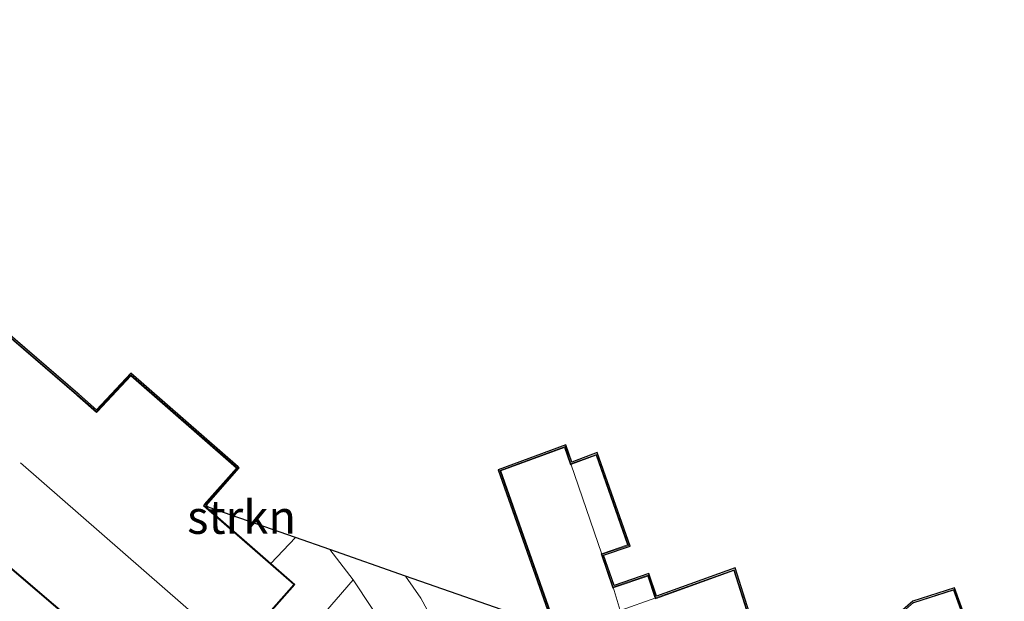
# Model space of a CAD drawing. Units: metres. Extents: x 90000 to 99717, y 389992 to 393751.
# Drawn here: x 90614 to 90687, y 393462 to 393506 of the extents above; entities that cross this region are included whole.
import ezdxf
from ezdxf.enums import TextEntityAlignment as Align

# ---------------------------------------------------------------- set-up
doc = ezdxf.new("R2010")
doc.units = ezdxf.units.M
doc.linetypes.add('IE-TERREINAFSCHEIDING', pattern=[10, 8, -2])
for name, color, linetype, lineweight in [('B-ME-GR-STRUIKEN-GV-B6', 93, 'Continuous', 18), ('B-ME-IE-GRASLAND-GV-B6', 93, 'Continuous', 18), ('B-ME-IE-GRONDWERKLIJN-GROND_INGERICHT-GV-B6', 253, 'Continuous', 18), ('B-ME-IE-TERREINAFSCHEIDING-RASTERHEKWERK-L-B1', 8, 'IE-TERREINAFSCHEIDING', 18), ('B-ME-KG-KADASTRAAL-DAKRAND-L-B1', 13, 'Continuous', 18), ('B-ME-KG-KADASTRAAL-NOKLIJN-L-B1', 13, 'Continuous', 18), ('B-ME-KG-KADASTRAAL-OPNAMEDTMGRENS-L-B1', 10, 'Continuous', 25), ('B-ME-OG-BEBOUWING-GV-B6', 173, 'Continuous', 18), ('B-ME-VH-VERH_SOORT-BITUMEN-GV-B6', 8, 'IE-TERREINAFSCHEIDING-NATUURLIJK-HOUTWAL', 18), ('B-ME-VH-VERH_SOORT-TEGELS-GV-B6', 8, 'Continuous', 18)]:
    doc.layers.add(name, color=color, linetype=linetype, lineweight=lineweight)
doc.styles.add('NLCS-ISO', font='NLCS-ISO.TTF')
doc.linetypes.add('IE-TERREINAFSCHEIDING-NATUURLIJK-HOUTWAL', pattern='A,7,-1.5,[67,NLCS.SHX,S=0.75,R=45,X=0,Y=0],-1.5,7,-1.5,[70,NLCS.SHX,S=0.75,R=0,X=0,Y=0],-1.5', length=20)

msp = doc.modelspace()

# ---------------------------------------------------------------- linework, layer by layer
at = {"layer": 'B-ME-GR-STRUIKEN-GV-B6'}
for points in [[(90632.472, 393465.156, 4.215), (90627.485, 393469.502, 4.215), (90627.516, 393469.545, 4.215), (90629.966, 393472.323, 4.215), (90630.032, 393472.398, 4.215), (90630.107, 393472.333, 4.215), (90627.622, 393469.515, 4.215), (90627.766, 393469.39, 4.217), (90634.324, 393467.099, 4.151), (90632.472, 393465.156, 4.215)], [(90625.692, 393453.897, 4.215), (90634.27, 393463.588, 4.215), (90632.472, 393465.156, 4.215), (90634.324, 393467.099, 4.151), (90636.889, 393466.203, 4.188), (90638.656, 393463.93, 4.194), (90626.707, 393450.115, 4.218), (90624.435, 393451.36, 4.179), (90625.692, 393453.897, 4.215)], [(90612.15, 393465.462, 4.028), (90625.692, 393453.897, 4.215), (90624.435, 393451.36, 4.179), (90608.922, 393459.859, 3.909), (90612.15, 393465.462, 4.028)]]:
    msp.add_polyline3d(points, dxfattribs=at)
at = {"layer": 'B-ME-IE-GRASLAND-GV-B6'}
msp.add_polyline3d([(90626.707, 393450.115, 4.218), (90638.656, 393463.93, 4.194), (90641.333, 393459.865, 4.197), (90642.699, 393457.108, 4.2), (90643.543, 393454.772, 4.227), (90643.996, 393452.535, 4.236), (90643.999, 393450.122, 4.23), (90643.84, 393447.245, 4.23), (90643.433, 393444.358, 4.197), (90642.893, 393442.521, 4.182), (90642.321, 393440.79, 4.179), (90639.237, 393445.51, 4.209), (90642.638, 393451.756, 4.224), (90633.044, 393456.899, 4.224), (90628.714, 393448.94, 4.221), (90626.707, 393450.115, 4.218)], dxfattribs=at)
at = {"layer": 'B-ME-IE-GRONDWERKLIJN-GROND_INGERICHT-GV-B6'}
for points in [[(90644.837, 393460.496, 4.213), (90643.728, 393462.56, 4.235), (90642.579, 393464.215, 4.254), (90653.698, 393460.331, 4.454), (90649.516, 393472.192, 4.675), (90654.593, 393474.053, 4.532), (90655.037, 393472.761, 4.532), (90656.949, 393473.471, 4.532), (90659.408, 393466.456, 4.532), (90657.428, 393465.793, 4.532), (90658.211, 393463.518, 4.532), (90660.823, 393464.407, 4.532), (90661.403, 393462.715, 4.532), (90667.28, 393464.825, 4.532), (90669.398, 393458.175, 4.532)], [(90669.318, 393458.098, 4.532), (90667.216, 393464.696, 4.532), (90661.34, 393462.586, 4.532), (90661.325, 393462.632, 4.532), (90660.761, 393464.281, 4.532), (90658.191, 393463.406, 4.532), (90658.148, 393463.385, 4.532), (90657.302, 393465.853, 4.532), (90657.349, 393465.87, 4.532), (90659.28, 393466.519, 4.532), (90656.889, 393473.342, 4.532), (90655.019, 393472.647, 4.532), (90654.976, 393472.627, 4.532), (90654.531, 393473.924, 4.532), (90649.644, 393472.132, 4.675), (90656.228, 393453.457, 4.321)], [(90679.673, 393461.499, 3.971), (90680.609, 393462.331, 3.971), (90683.748, 393463.345, 3.971), (90685.122, 393459.546, 3.971)], [(90685.062, 393459.42, 3.971), (90683.687, 393463.22, 3.971), (90680.66, 393462.242, 3.971)]]:
    msp.add_polyline3d(points, dxfattribs=at)
at = {"layer": 'B-ME-IE-TERREINAFSCHEIDING-RASTERHEKWERK-L-B1'}
msp.add_line((90632.472, 393465.156, 4.215), (90634.324, 393467.099, 4.151), dxfattribs=at)
at = {"layer": 'B-ME-KG-KADASTRAAL-DAKRAND-L-B1'}
for points in [[(90602.876, 393490.72, 13.117), (90617.887, 393477.802, 13.123), (90617.962, 393477.736, 10.971), (90619.397, 393476.485, 10.971), (90619.466, 393476.558, 7.668), (90621.982, 393479.228, 7.69), (90629.895, 393472.319, 7.663), (90627.476, 393469.576, 7.62), (90627.418, 393469.495, 10.971), (90634.2, 393463.584, 10.971), (90625.687, 393453.967, 10.971), (90609.04, 393468.184, 10.971)], [(90669.27, 393458.081, 7.305), (90667.184, 393464.631, 7.377), (90661.308, 393462.521, 7.333), (90661.277, 393462.616, 6.741), (90660.729, 393464.217, 6.723), (90658.21, 393463.36, 6.723), (90658.119, 393463.316, 7.308), (90657.239, 393465.883, 7.299), (90657.332, 393465.917, 6.855), (90659.216, 393466.55, 6.855), (90656.858, 393473.277, 6.846), (90655.038, 393472.601, 6.846), (90654.947, 393472.558, 7.276), (90654.5, 393473.86, 7.272), (90649.707, 393472.102, 7.287), (90656.259, 393453.522, 7.245)], [(90685.031, 393459.357, 6.692), (90683.656, 393463.158, 6.645), (90680.685, 393462.198, 6.63)]]:
    msp.add_polyline3d(points, dxfattribs=at)
at = {"layer": 'B-ME-KG-KADASTRAAL-NOKLIJN-L-B1'}
msp.add_line((90629.662, 393458.792, 15.231), (90613.697, 393472.714, 15.234), dxfattribs=at)
at = {"layer": 'B-ME-KG-KADASTRAAL-OPNAMEDTMGRENS-L-B1'}
for points in [[(90669.398, 393458.175, 4.532), (90667.28, 393464.825, 4.532), (90661.403, 393462.715, 4.532), (90660.823, 393464.407, 4.532), (90658.211, 393463.518, 4.532), (90657.428, 393465.793, 4.532), (90659.408, 393466.456, 4.532), (90656.949, 393473.471, 4.532), (90655.037, 393472.761, 4.532), (90654.593, 393474.053, 4.532), (90649.516, 393472.192, 4.675), (90653.698, 393460.331, 4.454), (90642.579, 393464.215, 4.254), (90636.889, 393466.203, 4.188), (90634.324, 393467.099, 4.151), (90627.766, 393469.39, 4.217), (90627.622, 393469.515, 4.215), (90630.107, 393472.333, 4.215), (90630.032, 393472.398, 4.215), (90621.972, 393479.436, 4.215), (90619.386, 393476.693, 4.215), (90618.061, 393477.849, 4.215), (90617.985, 393477.915, 4.215), (90602.971, 393490.837, 4.215)], [(90685.122, 393459.546, 3.971), (90683.748, 393463.345, 3.971), (90680.609, 393462.331, 3.971), (90679.673, 393461.499, 3.971)]]:
    msp.add_polyline3d(points, dxfattribs=at)
at = {"layer": 'B-ME-OG-BEBOUWING-GV-B6'}
for points in [[(90602.907, 393490.759, 4.215), (90617.92, 393477.84, 4.215), (90617.995, 393477.773, 4.215), (90619.394, 393476.554, 4.215), (90619.429, 393476.592, 4.215), (90621.979, 393479.298, 4.215), (90629.966, 393472.323, 4.215), (90627.516, 393469.545, 4.215), (90627.485, 393469.502, 4.215), (90632.472, 393465.156, 4.215), (90634.27, 393463.588, 4.215), (90625.692, 393453.897, 4.215), (90612.15, 393465.462, 4.028)], [(90656.985, 393453.734, 4.321), (90656.939, 393453.719, 4.321), (90656.228, 393453.457, 4.321), (90649.644, 393472.132, 4.675), (90654.531, 393473.924, 4.532), (90654.976, 393472.627, 4.532), (90657.302, 393465.853, 4.532), (90658.148, 393463.385, 4.532), (90658.666, 393461.625, 4.532), (90661.34, 393462.586, 4.532), (90667.216, 393464.696, 4.532), (90669.318, 393458.098, 4.532), (90669.337, 393458.05, 4.532), (90656.985, 393453.734, 4.321)], [(90654.976, 393472.627, 4.532), (90655.019, 393472.647, 4.532), (90656.889, 393473.342, 4.532), (90659.28, 393466.519, 4.532), (90657.349, 393465.87, 4.532), (90657.302, 393465.853, 4.532), (90654.976, 393472.627, 4.532)], [(90658.148, 393463.385, 4.532), (90658.191, 393463.406, 4.532), (90660.761, 393464.281, 4.532), (90661.325, 393462.632, 4.532), (90661.34, 393462.586, 4.532), (90658.666, 393461.625, 4.532), (90658.148, 393463.385, 4.532)], [(90679.635, 393461.386, 3.971), (90679.722, 393461.409, 3.971), (90680.66, 393462.242, 3.971), (90683.687, 393463.22, 3.971), (90685.062, 393459.42, 3.971), (90686.357, 393459.865, 3.971), (90687.472, 393456.557, 3.971), (90683.152, 393454.994, 3.971), (90682.073, 393458.139, 3.971), (90680.946, 393457.761, 3.971), (90680.898, 393457.741, 3.971), (90679.635, 393461.386, 3.971)]]:
    msp.add_polyline3d(points, dxfattribs=at)
at = {"layer": 'B-ME-VH-VERH_SOORT-BITUMEN-GV-B6'}
for points in [[(90629.966, 393472.323, 4.215), (90621.979, 393479.298, 4.215), (90619.429, 393476.592, 4.215), (90619.394, 393476.554, 4.215), (90617.995, 393477.773, 4.215), (90617.92, 393477.84, 4.215), (90602.907, 393490.759, 4.215), (90602.828, 393490.82, 4.215), (90585.581, 393505.935, 4.079), (90578.113, 393497.317, 4.143), (90595.422, 393482.422, 4.143), (90595.497, 393482.355, 4.143), (90600.318, 393478.108, 4.143), (90592.954, 393464.461, 4.079), (90592.904, 393464.481, 4.079), (90590.094, 393465.83, 4.079), (90586.203, 393458.443, 4.079)], [(90602.971, 393490.837, 4.215), (90617.985, 393477.915, 4.215), (90618.061, 393477.849, 4.215), (90619.386, 393476.693, 4.215), (90621.972, 393479.436, 4.215), (90630.032, 393472.398, 4.215), (90629.966, 393472.323, 4.215)]]:
    msp.add_polyline3d(points, dxfattribs=at)
at = {"layer": 'B-ME-VH-VERH_SOORT-TEGELS-GV-B6'}
msp.add_polyline3d([(90641.333, 393459.865, 4.197), (90638.656, 393463.93, 4.194), (90636.889, 393466.203, 4.188), (90642.579, 393464.215, 4.254), (90643.728, 393462.56, 4.235), (90644.837, 393460.496, 4.213)], dxfattribs=at)

# ---------------------------------------------------------------- texts
at = {"layer": 'B-ME-GR-STRUIKEN-GV-B6', "ltscale": 0.2, "style": 'NLCS-ISO'}
msp.add_text('strkn', height=2.5, dxfattribs=at).set_placement((90630.279, 393468.634), align=Align.MIDDLE_CENTER)

doc.saveas('drawing.dxf')
